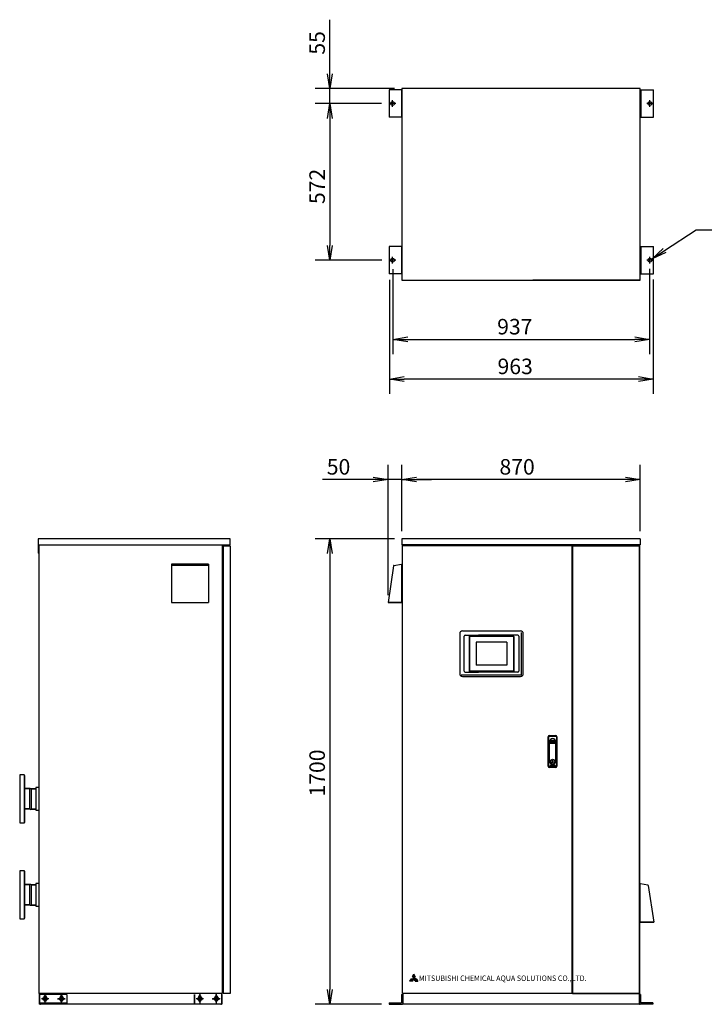
# Model space of a CAD drawing. Extents: x 2410 to 8814, y 1165 to 5884.
# Drawn here: x 2410 to 4909, y 1594 to 5189 of the extents above; entities that cross this region are included whole.
import ezdxf

# ---------------------------------------------------------------- set-up
doc = ezdxf.new("R2010")
doc.units = 0
doc.header["$LTSCALE"] = 0.1
doc.linetypes.add('DASHED', pattern=[0.75, 0.5, -0.25])
doc.layers.get('0').update_dxf_attribs({"linetype": 'CONTINUOUS'})
doc.styles.get("Standard").update_dxf_attribs({"font": 'txt.shx', "oblique": 15, "bigfont": 'bigfont.shx'})

msp = doc.modelspace()

# ---------------------------------------------------------------- hatches: boundary and pattern name
h = msp.add_hatch(color=256)
h.dxf.hatch_style = 1
h.paths.add_polyline_path([(3843.3, 1695.7), (3848.3, 1687.2), (3853.3, 1695.7), (3848.3, 1704.3)])
h.paths.add_polyline_path([(3833.4, 1678.6), (3843.3, 1678.6), (3848.3, 1687.2), (3838.4, 1687.2)])
h.paths.add_polyline_path([(3858.2, 1687.2), (3848.3, 1687.2), (3853.3, 1678.6), (3863.2, 1678.6)])

# ---------------------------------------------------------------- linework, layer by layer
for p, q in [((3542.2, 4992.1), (3542.2, 5189.3)), ((3777.7, 4938.1), (3488.2, 4938.1)), ((3542.2, 4883.1), (3542.2, 4938.1)), ((3758.2, 4933.1), (3758.2, 4833.1)), ((3804.7, 4933.1), (3758.2, 4933.1)), ((3803.2, 4933.1), (3803.2, 4833.1)), ((3804.7, 4938.1), (3804.7, 4238.1)), ((4674.7, 4938.1), (3804.7, 4938.1)), ((4674.7, 4238.1), (4674.7, 4938.1)), ((4674.7, 4933.1), (4723.5, 4933.1)), ((4678.5, 4833.1), (4678.5, 4933.1)), ((4723.5, 4833.1), (4723.5, 4933.1)), ((3771.2, 4871.1), (3771.2, 4895.1)), ((4710.5, 4871.1), (4710.5, 4895.1)), ((3731.2, 4883.1), (3488.2, 4883.1)), ((3731.2, 4883.1), (3488.2, 4883.1)), ((3783.2, 4883.1), (3759.2, 4883.1)), ((4722.5, 4883.1), (4698.5, 4883.1)), ((3542.2, 4829.1), (3542.2, 4365.1)), ((3542.2, 4829.1), (3542.2, 4775.1)), ((3804.7, 4833.1), (3758.2, 4833.1)), ((4674.7, 4833.1), (4723.5, 4833.1)), ((4763.8, 4346.2), (4879, 4422.6)), ((4879, 4422.6), (5607.3, 4422.6)), ((3758.2, 4361.1), (3758.2, 4261.1)), ((3804.7, 4361.1), (3758.2, 4361.1)), ((3803.2, 4361.1), (3803.2, 4261.1)), ((4674.7, 4361.1), (4723.5, 4361.1)), ((4678.5, 4261.1), (4678.5, 4361.1)), ((4723.5, 4261.1), (4723.5, 4361.1)), ((3771.2, 4299.1), (3771.2, 4323.1)), ((4710.5, 4299.1), (4710.5, 4323.1)), ((3732.2, 4311.1), (3488.2, 4311.1)), ((3783.2, 4311.1), (3759.2, 4311.1)), ((3772.3, 4278.7), (3772.3, 3968.1)), ((4722.5, 4311.1), (4698.5, 4311.1)), ((4709.3, 4279.1), (4709.3, 3968.1)), ((3804.7, 4261.1), (3758.2, 4261.1)), ((4674.7, 4261.1), (4723.5, 4261.1)), ((3759.3, 4239.7), (3759.3, 3823.1)), ((3804.7, 4238.1), (4674.7, 4238.1)), ((3808.2, 4238.1), (3894.2, 4238.1)), ((3895.4, 4238.1), (4277.6, 4238.1)), ((4674.7, 4238.1), (4282.6, 4238.1)), ((4671.2, 4238.1), (4585.2, 4238.1)), ((4722.3, 4241.1), (4722.3, 3823.1)), ((3826.3, 4022.1), (4655.3, 4022.1)), ((4668.3, 3877.1), (3813.3, 3877.1)), ((3754.7, 3088.4), (3754.7, 3564.4)), ((3804.7, 3321.4), (3804.7, 3564.4)), ((3804.7, 3321.4), (3804.7, 3564.4)), ((4674.7, 3321.4), (4674.7, 3564.4)), ((3700.7, 3510.4), (3515.5, 3510.4)), ((3804.7, 3510.4), (3754.7, 3510.4)), ((4620.7, 3510.4), (3858.7, 3510.4)), ((3858.7, 3510.4), (3912.7, 3510.4)), ((2478, 3294.4), (2478, 3271.4)), ((3178, 3294.4), (2478, 3294.4)), ((2478, 3271.4), (2478, 3241.4)), ((2479.2, 3271.4), (3178, 3271.4)), ((2479.2, 3271.4), (2479.2, 3241.4)), ((2480.3, 3271.4), (2480.3, 1634.4)), ((3149.5, 3271.4), (3149.5, 1634.4)), ((3178, 3271.4), (3178, 3294.4)), ((3777.7, 3294.4), (3488.2, 3294.4)), ((3804.7, 3294.4), (3804.7, 3271.4)), ((4674.7, 3294.4), (3804.7, 3294.4)), ((4674.7, 3271.4), (3804.7, 3271.4)), ((3807, 1634.4), (3807, 3271.4)), ((3807, 1634.4), (3807, 3271.4)), ((4672.4, 1634.4), (4672.4, 3271.4)), ((4674.7, 3294.4), (4674.7, 3271.4)), ((2479.2, 3241.4), (2478, 3241.4)), ((3153, 3268.4), (3153, 1634.4)), ((3153, 3268.4), (3178, 3268.4)), ((3178, 3268.4), (3178, 1634.4)), ((3542.2, 3240.4), (3542.2, 1648.4)), ((4425, 3268.4), (3807, 3268.4)), ((4428.4, 3268.4), (4408.8, 3268.4)), ((4425, 3268.4), (4425, 1634.4)), ((4427.6, 3268.4), (4427.6, 1634.4)), ((4427.6, 3268.4), (4672.4, 3268.4)), ((4672.4, 3271.2), (4672.4, 1634.4)), ((2964.5, 3201.4), (2964.5, 3061.4)), ((3099.5, 3201.4), (2964.5, 3201.4)), ((3099.5, 3201.4), (3099.5, 3061.4)), ((3775.6, 3196.5), (3803.3, 3201.1)), ((3804.7, 3061.4), (3804.7, 3199.9)), ((3099.5, 3196.4), (2964.5, 3196.4)), ((3774.6, 3195.5), (3754.7, 3061.4)), ((2964.5, 3061.4), (3099.5, 3061.4)), ((3754.7, 3061.4), (3804.7, 3061.4)), ((3804.7, 3061.4), (3754.7, 3061.4)), ((4242, 2796.9), (4242, 2951.9)), ((4050.4, 2937.8), (4050.4, 2811)), ((4051.4, 2937.8), (4050.6, 2938.3)), ((4213, 2938.8), (4051.4, 2938.8)), ((4212.6, 2937.8), (4051.4, 2937.8)), ((4051.4, 2937.8), (4051.4, 2811)), ((4187.9, 2916.5), (4076, 2916.5)), ((4076, 2916.5), (4076, 2832.3)), ((4187.9, 2916.5), (4187.9, 2832.3)), ((4212.6, 2937.8), (4212.6, 2811)), ((4213.6, 2937.8), (4213.6, 2811)), ((4212.6, 2811), (4051.4, 2811)), ((4212.6, 2810), (4051.4, 2810)), ((4187.9, 2832.3), (4076, 2832.3)), ((4022, 2796.9), (4242, 2796.9)), ((4339, 2463.9), (4339, 2570.9)), ((4341, 2463.9), (4341, 2570.9)), ((4344, 2575.9), (4366, 2575.9)), ((4344, 2573.9), (4366, 2573.9)), ((4344, 2481.4), (4344, 2553.4)), ((4347.5, 2554.1), (4362.5, 2554.1)), ((4347.5, 2549.1), (4347.5, 2554.1)), ((4348.7, 2553.1), (4348.7, 2550.1)), ((4349.3, 2553.1), (4348.7, 2553.1)), ((4349.3, 2551.9), (4349.3, 2553.1)), ((4351.5, 2553.1), (4350.9, 2553.1)), ((4350.9, 2553.1), (4350.9, 2551.9)), ((4351.5, 2550.1), (4351.5, 2553.1)), ((4352, 2552.2), (4352, 2552.4)), ((4354.8, 2552.4), (4354.8, 2551.8)), ((4355.2, 2553.1), (4355.2, 2551.2)), ((4355.8, 2553.1), (4355.2, 2553.1)), ((4355.8, 2551.2), (4355.8, 2553.1)), ((4357.4, 2553.1), (4357.4, 2551.2)), ((4358, 2553.1), (4357.4, 2553.1)), ((4358, 2551.2), (4358, 2553.1)), ((4361.3, 2553.1), (4359.3, 2553.1)), ((4360.7, 2552.5), (4359.3, 2552.5)), ((4360.7, 2552.5), (4360.7, 2552)), ((4361.3, 2550.1), (4361.3, 2553.1)), ((4362.5, 2554.1), (4362.5, 2549.1)), ((4366, 2553.4), (4366, 2481.4)), ((4369, 2570.9), (4369, 2463.9)), ((4371, 2570.9), (4371, 2553.4)), ((4371, 2553.4), (4371, 2463.9)), ((4345.8, 2548.4), (4364.3, 2548.4)), ((4362.5, 2549.1), (4347.5, 2549.1)), ((4348.7, 2550.1), (4349.3, 2550.1)), ((4350.9, 2551.9), (4349.3, 2551.9)), ((4349.3, 2550.1), (4349.3, 2551.3)), ((4349.3, 2551.3), (4350.9, 2551.3)), ((4350.9, 2551.3), (4350.9, 2550.1)), ((4350.9, 2550.1), (4351.5, 2550.1)), ((4352.6, 2552.2), (4352, 2552.2)), ((4352, 2551.4), (4352, 2550.7)), ((4352.6, 2551.9), (4352.5, 2551.9)), ((4352.6, 2552.2), (4352.6, 2552.2)), ((4354, 2551.9), (4352.6, 2551.9)), ((4352.6, 2551.1), (4352.6, 2551)), ((4354.3, 2551.3), (4352.8, 2551.3)), ((4354.2, 2552.2), (4354.2, 2552.1)), ((4354.8, 2550.9), (4354.2, 2550.9)), ((4354.2, 2550.9), (4354.2, 2550.9)), ((4354.8, 2550.9), (4354.8, 2550.7)), ((4356.9, 2550.7), (4356.3, 2550.7)), ((4356.3, 2550.1), (4356.9, 2550.1)), ((4359.3, 2552), (4360.7, 2552)), ((4359.3, 2551.4), (4360.7, 2551.4)), ((4360.7, 2551.4), (4360.7, 2550.1)), ((4360.7, 2550.1), (4361.3, 2550.1)), ((4353.8, 2477.9), (4353.8, 2484.9)), ((4353.8, 2484.9), (4356.2, 2484.9)), ((4356.2, 2484.9), (4356.2, 2477.9)), ((4366, 2460.9), (4344, 2460.9)), ((4366, 2458.9), (4344, 2458.9)), ((4346, 2466.9), (4346, 2463.9)), ((4346, 2466.9), (4346.7, 2466.9)), ((4346, 2463.9), (4346.9, 2463.9)), ((4346.7, 2466.9), (4346.7, 2464.9)), ((4348.1, 2466.9), (4346.7, 2464.9)), ((4348.2, 2465.8), (4346.9, 2463.9)), ((4348.1, 2466.9), (4349, 2466.9)), ((4348.2, 2463.9), (4348.2, 2465.8)), ((4349, 2463.9), (4348.2, 2463.9)), ((4349, 2466.9), (4349, 2463.9)), ((4349.1, 2466.9), (4351.7, 2466.9)), ((4349.1, 2466.2), (4349.1, 2466.9)), ((4350.9, 2466.2), (4349.1, 2466.2)), ((4349.1, 2463.9), (4349.1, 2464.6)), ((4349.1, 2464.6), (4350.9, 2464.6)), ((4351.7, 2463.9), (4349.1, 2463.9)), ((4349.3, 2465.1), (4349.3, 2465.7)), ((4349.3, 2465.7), (4350.9, 2465.7)), ((4350.9, 2465.1), (4349.3, 2465.1)), ((4350.9, 2465.7), (4350.9, 2466.2)), ((4350.9, 2464.6), (4350.9, 2465.1)), ((4351.7, 2466.9), (4351.7, 2463.9)), ((4351.8, 2465.7), (4351.8, 2466)), ((4352.6, 2465.7), (4351.8, 2465.7)), ((4351.8, 2465.5), (4353.3, 2465.5)), ((4351.8, 2464.8), (4351.8, 2465.5)), ((4352.6, 2465.8), (4352.6, 2465.7)), ((4353.3, 2464.9), (4352.6, 2464.9)), ((4352.7, 2466.9), (4353.9, 2466.9)), ((4353.9, 2463.9), (4352.7, 2463.9)), ((4353.8, 2466.1), (4352.9, 2466.1)), ((4352.9, 2464.6), (4353.8, 2464.6)), ((4353.3, 2465.5), (4353.3, 2464.9)), ((4356.2, 2477.9), (4353.8, 2477.9)), ((4354.1, 2464.9), (4354.1, 2465.8)), ((4354.8, 2466), (4354.8, 2464.8)), ((4355, 2463.9), (4355, 2466.9)), ((4355, 2466.9), (4355.7, 2466.9)), ((4355.7, 2463.9), (4355, 2463.9)), ((4355.7, 2466.9), (4355.7, 2463.9)), ((4355.9, 2463.9), (4357.1, 2465.5)), ((4356.8, 2463.9), (4355.9, 2463.9)), ((4356, 2466.9), (4356.9, 2466.9)), ((4357.1, 2465.5), (4356, 2466.9)), ((4358, 2465.5), (4356.8, 2463.9)), ((4356.9, 2466.9), (4358, 2465.5)), ((4358, 2463.9), (4358, 2466.9)), ((4358, 2466.9), (4358.7, 2466.9)), ((4358.7, 2463.9), (4358, 2463.9)), ((4358.7, 2466.9), (4358.7, 2463.9)), ((4359.9, 2466.9), (4358.9, 2463.9)), ((4358.9, 2463.9), (4359.6, 2463.9)), ((4359.8, 2464.3), (4359.6, 2463.9)), ((4359.8, 2464.3), (4361, 2464.3)), ((4360.8, 2466.9), (4359.9, 2466.9)), ((4360.4, 2466), (4360, 2465)), ((4360.8, 2465), (4360, 2465)), ((4360.4, 2466), (4360.8, 2465)), ((4360.8, 2466.9), (4361.9, 2463.9)), ((4361, 2464.3), (4361.2, 2463.9)), ((4361.1, 2466.9), (4364, 2466.9)), ((4361.1, 2466.2), (4361.1, 2466.9)), ((4362.2, 2466.2), (4361.1, 2466.2)), ((4361.9, 2463.9), (4361.2, 2463.9)), ((4362.2, 2463.9), (4362.2, 2466.2)), ((4362.9, 2463.9), (4362.2, 2463.9)), ((4362.9, 2466.2), (4362.9, 2463.9)), ((4364, 2466.2), (4362.9, 2466.2)), ((4364, 2466.9), (4364, 2466.2)), ((2411.3, 2431.9), (2410.3, 2430.9)), ((2410.3, 2430.9), (2410.3, 2257.9)), ((2426.3, 2431.9), (2411.3, 2431.9)), ((2428.3, 2258.9), (2428.3, 2429.9)), ((2448.6, 2382.5), (2428.3, 2381.9)), ((2428.3, 2381.9), (2428.3, 2306.8)), ((2445.8, 2380.9), (2428.3, 2380.4)), ((2445.8, 2380.9), (2447.3, 2382.5)), ((2445.8, 2382.4), (2445.8, 2306.3)), ((2448.6, 2382.5), (2449, 2382.5)), ((2449, 2382.5), (2469.3, 2381.9)), ((2450.3, 2382.5), (2451.8, 2380.9)), ((2451.8, 2382.4), (2451.8, 2306.3)), ((2451.8, 2380.9), (2469.3, 2380.4)), ((2480.3, 2385.9), (2469.3, 2385.9)), ((2469.3, 2385.9), (2469.3, 2302.9)), ((2469.3, 2381.9), (2469.3, 2306.8)), ((2480.3, 2385.9), (2480.3, 2302.9)), ((2445.8, 2307.8), (2428.3, 2308.3)), ((2448.6, 2306.2), (2428.3, 2306.8)), ((2445.8, 2307.8), (2447.3, 2306.3)), ((2448.6, 2306.2), (2449, 2306.2)), ((2449, 2306.2), (2469.3, 2306.8)), ((2450.3, 2306.3), (2451.8, 2307.8)), ((2451.8, 2307.8), (2469.3, 2308.3)), ((2469.3, 2302.9), (2480.3, 2302.9)), ((2410.3, 2257.9), (2411.3, 2256.9)), ((2411.3, 2256.9), (2426.3, 2256.9)), ((2411.3, 2081.9), (2410.3, 2080.9)), ((2410.3, 2080.9), (2410.3, 1907.9)), ((2426.3, 2081.9), (2411.3, 2081.9)), ((2428.3, 1908.9), (2428.3, 2079.9)), ((2448.6, 2032.5), (2428.3, 2031.9)), ((2428.3, 2031.9), (2428.3, 1956.8)), ((2445.8, 2030.9), (2428.3, 2030.4)), ((2445.8, 2030.9), (2447.3, 2032.5)), ((2445.8, 2032.4), (2445.8, 1956.3)), ((2448.6, 2032.5), (2449, 2032.5)), ((2449, 2032.5), (2469.3, 2031.9)), ((2450.3, 2032.5), (2451.8, 2030.9)), ((2451.8, 2032.4), (2451.8, 1956.3)), ((2451.8, 2030.9), (2469.3, 2030.4)), ((2480.3, 2035.9), (2469.3, 2035.9)), ((2469.3, 2035.9), (2469.3, 1952.9)), ((2469.3, 2031.9), (2469.3, 1956.8)), ((2480.3, 2035.9), (2480.3, 1952.9)), ((4674.2, 1894.4), (4674.2, 2032.9)), ((4703.3, 2029.5), (4675.6, 2034.1)), ((4704.3, 2028.5), (4724.2, 1894.4)), ((2445.8, 1957.8), (2428.3, 1958.3)), ((2448.6, 1956.2), (2428.3, 1956.8)), ((2445.8, 1957.8), (2447.3, 1956.3)), ((2448.6, 1956.2), (2449, 1956.2)), ((2449, 1956.2), (2469.3, 1956.8)), ((2450.3, 1956.3), (2451.8, 1957.8)), ((2451.8, 1957.8), (2469.3, 1958.3)), ((2469.3, 1952.9), (2480.3, 1952.9)), ((2410.3, 1907.9), (2411.3, 1906.9)), ((2411.3, 1906.9), (2426.3, 1906.9)), ((4724.2, 1894.4), (4674.2, 1894.4)), ((4674.2, 1894.4), (4724.2, 1894.4)), ((3843.3, 1695.7), (3848.3, 1704.3)), ((3843.3, 1695.7), (3848.3, 1687.2)), ((3853.3, 1695.7), (3848.3, 1704.3)), ((3853.3, 1695.7), (3848.3, 1687.2)), ((3153, 1671.2), (3149.5, 1671.2)), ((3838.4, 1687.2), (3833.4, 1678.6)), ((3843.3, 1678.6), (3833.4, 1678.6)), ((3838.4, 1687.2), (3848.3, 1687.2)), ((3843.3, 1678.6), (3848.3, 1687.2)), ((3853.3, 1678.6), (3848.3, 1687.2)), ((3858.2, 1687.2), (3848.3, 1687.2)), ((3853.3, 1678.6), (3863.2, 1678.6)), ((3858.2, 1687.2), (3863.2, 1678.6)), ((3148, 1634.4), (2480.3, 1634.4)), ((3149.5, 1634.4), (2480.3, 1634.4)), ((2484.5, 1634.4), (2481.3, 1634.4)), ((2482.9, 1597.6), (2482.9, 1631.2)), ((2482.9, 1594.4), (2482.9, 1630.4)), ((2482.9, 1630.4), (2482.9, 1594.4)), ((2582.9, 1630.4), (2482.9, 1630.4)), ((3144.7, 1634.4), (2486.1, 1634.4)), ((2497.9, 1620.4), (2497.9, 1610.4)), ((2502.9, 1601.8), (2502.9, 1629)), ((2502.9, 1601.8), (2502.9, 1629)), ((2502.9, 1601.7), (2502.9, 1628.6)), ((2507.9, 1620.4), (2507.9, 1610.4)), ((2557.9, 1620.4), (2557.9, 1610.4)), ((2562.9, 1601.8), (2562.9, 1629)), ((2562.9, 1601.8), (2562.9, 1629)), ((2562.9, 1601.7), (2562.9, 1628.6)), ((2567.9, 1620.4), (2567.9, 1610.4)), ((2582.9, 1630.4), (2582.9, 1594.4)), ((3047.9, 1594.4), (3047.9, 1630.4)), ((3047.9, 1630.4), (3047.9, 1594.4)), ((3062.9, 1620.4), (3062.9, 1610.4)), ((3067.9, 1631), (3067.9, 1597.7)), ((3067.9, 1603), (3067.9, 1630.3)), ((3067.9, 1602), (3067.9, 1629.3)), ((3067.9, 1601.8), (3067.9, 1629)), ((3067.9, 1601.8), (3067.9, 1629)), ((3067.9, 1601.7), (3067.9, 1628.6)), ((3072.9, 1620.4), (3072.9, 1610.4)), ((3122.9, 1620.4), (3122.9, 1610.4)), ((3127.9, 1631), (3127.9, 1597.7)), ((3127.9, 1603), (3127.9, 1630.3)), ((3127.9, 1602), (3127.9, 1629.3)), ((3127.9, 1601.8), (3127.9, 1629)), ((3127.9, 1601.8), (3127.9, 1629)), ((3127.9, 1601.7), (3127.9, 1628.6)), ((3132.9, 1620.4), (3132.9, 1610.4)), ((3147.9, 1597.6), (3147.9, 1631.2)), ((3147.9, 1630.4), (3147.9, 1594.4)), ((3178, 1634.4), (3153, 1634.4)), ((3803.2, 1630.4), (3803.2, 1599.4)), ((3803.2, 1630.4), (3808.2, 1630.4)), ((4425, 1634.4), (3807, 1634.4)), ((3827, 1634.4), (3807, 1634.4)), ((4672.4, 1634.4), (3808.2, 1634.4)), ((3808.2, 1634.4), (3808.2, 1594.4)), ((4672.4, 1634.4), (3808.2, 1634.4)), ((3808.2, 1630.4), (3808.2, 1597.6)), ((4427.6, 1634.4), (4672.4, 1634.4)), ((4652.4, 1634.4), (4672.4, 1634.4)), ((4671.2, 1634.4), (4671.2, 1594.4)), ((4671.2, 1630.4), (4671.2, 1597.6)), ((4676.2, 1630.4), (4671.2, 1630.4)), ((4676.2, 1630.4), (4676.2, 1599.4)), ((2482.9, 1599.4), (2582.9, 1599.4)), ((3144.7, 1594.4), (2482.9, 1594.4)), ((2582.9, 1594.4), (2482.9, 1594.4)), ((2532.9, 1594.4), (2482.9, 1594.4)), ((2582.9, 1594.4), (2486.1, 1594.4)), ((2489.3, 1615.4), (2516.5, 1615.4)), ((2516.5, 1614.4), (2489.3, 1614.4)), ((2493.1, 1614.4), (2512, 1614.4)), ((2493.4, 1614.4), (2512.4, 1614.4)), ((2547.9, 1614.4), (2575.9, 1614.4)), ((2549.3, 1615.4), (2576.5, 1615.4)), ((2576.5, 1614.4), (2549.3, 1614.4)), ((2553.1, 1614.4), (2572, 1614.4)), ((2553.4, 1614.4), (2572.4, 1614.4)), ((2582.9, 1599.4), (2582.9, 1594.4)), ((3047.9, 1599.4), (3047.9, 1594.4)), ((3144.7, 1594.4), (3047.9, 1594.4)), ((3147.9, 1594.4), (3047.9, 1594.4)), ((3097.9, 1594.4), (3047.9, 1594.4)), ((3054.3, 1615.4), (3081.5, 1615.4)), ((3058.1, 1614.4), (3077, 1614.4)), ((3058.4, 1614.4), (3077.4, 1614.4)), ((3112.9, 1614.4), (3140.9, 1614.4)), ((3114.3, 1615.4), (3141.5, 1615.4)), ((3141.5, 1614.4), (3114.3, 1614.4)), ((3118.1, 1614.4), (3137, 1614.4)), ((3118.4, 1614.4), (3137.4, 1614.4)), ((3731.2, 1594.4), (3488.2, 1594.4)), ((3758.2, 1599.4), (3803.2, 1599.4)), ((3758.2, 1599.4), (3758.2, 1594.4)), ((3758.2, 1594.4), (3805, 1594.4)), ((4019, 1594.4), (3808.2, 1594.4)), ((4640, 1594.4), (4019, 1594.4)), ((4671.2, 1594.4), (4453, 1594.4)), ((4721.2, 1594.4), (4674.4, 1594.4)), ((4721.2, 1599.4), (4676.2, 1599.4)), ((4721.2, 1599.4), (4721.2, 1594.4))]:
    msp.add_line(p, q)
at = {"color": 0, "linetype": 'ByBlock'}
for p, q in [((3542.2, 4938.1), (3533.2, 4992.1)), ((3551.2, 4992.1), (3542.2, 4938.1)), ((3542.2, 4938.1), (3542.2, 4992.1)), ((3533.2, 4829.1), (3542.2, 4883.1)), ((3533.2, 4829.1), (3542.2, 4883.1)), ((3542.2, 4883.1), (3551.2, 4829.1)), ((3542.2, 4883.1), (3542.2, 4829.1)), ((3542.2, 4883.1), (3551.2, 4829.1)), ((3542.2, 4883.1), (3542.2, 4829.1)), ((3542.2, 4311.1), (3533.2, 4365.1)), ((3551.2, 4365.1), (3542.2, 4311.1)), ((3542.2, 4311.1), (3542.2, 4365.1)), ((4718.8, 4316.3), (4758.8, 4353.7)), ((4718.8, 4316.3), (4763.8, 4346.2)), ((4768.8, 4338.7), (4718.8, 4316.3)), ((3772.3, 4022.1), (3826.3, 4031.1)), ((4655.3, 4031.1), (4709.3, 4022.1)), ((3826.3, 4013.1), (3772.3, 4022.1)), ((3772.3, 4022.1), (3826.3, 4022.1)), ((4709.3, 4022.1), (4655.3, 4013.1)), ((4709.3, 4022.1), (4655.3, 4022.1)), ((3759.3, 3877.1), (3813.3, 3886.1)), ((4668.3, 3886.1), (4722.3, 3877.1)), ((3813.3, 3868.1), (3759.3, 3877.1)), ((3759.3, 3877.1), (3813.3, 3877.1)), ((4722.3, 3877.1), (4668.3, 3868.1)), ((4722.3, 3877.1), (4668.3, 3877.1)), ((3700.7, 3519.4), (3754.7, 3510.4)), ((3754.7, 3510.4), (3700.7, 3501.4)), ((3754.7, 3510.4), (3700.7, 3510.4)), ((3804.7, 3510.4), (3858.7, 3519.4)), ((3804.7, 3510.4), (3858.7, 3519.4)), ((3858.7, 3501.4), (3804.7, 3510.4)), ((3804.7, 3510.4), (3858.7, 3510.4)), ((3858.7, 3501.4), (3804.7, 3510.4)), ((3804.7, 3510.4), (3858.7, 3510.4)), ((4620.7, 3519.4), (4674.7, 3510.4)), ((4674.7, 3510.4), (4620.7, 3501.4)), ((4674.7, 3510.4), (4620.7, 3510.4)), ((3533.2, 3240.4), (3542.2, 3294.4)), ((3542.2, 3294.4), (3551.2, 3240.4)), ((3542.2, 3294.4), (3542.2, 3240.4)), ((2496.4, 1618.1), (2502.9, 1621.9)), ((2496.4, 1610.6), (2496.4, 1618.1)), ((2502.9, 1621.9), (2509.4, 1618.1)), ((2509.4, 1618.1), (2509.4, 1610.6)), ((2556.4, 1618.1), (2562.9, 1621.9)), ((2556.4, 1610.6), (2556.4, 1618.1)), ((2562.9, 1621.9), (2569.4, 1618.1)), ((2569.4, 1618.1), (2569.4, 1610.6)), ((3061.4, 1618.1), (3067.9, 1621.9)), ((3061.4, 1610.6), (3061.4, 1618.1)), ((3067.9, 1621.9), (3074.4, 1618.1)), ((3074.4, 1618.1), (3074.4, 1610.6)), ((3121.4, 1618.1), (3127.9, 1621.9)), ((3121.4, 1610.6), (3121.4, 1618.1)), ((3127.9, 1621.9), (3134.4, 1618.1)), ((3134.4, 1618.1), (3134.4, 1610.6)), ((3542.2, 1594.4), (3533.2, 1648.4)), ((3551.2, 1648.4), (3542.2, 1594.4)), ((3542.2, 1594.4), (3542.2, 1648.4)), ((2502.9, 1606.9), (2496.4, 1610.6)), ((2509.4, 1610.6), (2502.9, 1606.9)), ((2562.9, 1606.9), (2556.4, 1610.6)), ((2569.4, 1610.6), (2562.9, 1606.9)), ((3067.9, 1606.9), (3061.4, 1610.6)), ((3074.4, 1610.6), (3067.9, 1606.9)), ((3127.9, 1606.9), (3121.4, 1610.6)), ((3134.4, 1610.6), (3127.9, 1606.9))]:
    msp.add_line(p, q, dxfattribs=at)
at = {"linetype": 'Continuous'}
for p, q in [((4026, 2957.4), (4238, 2957.4)), ((4016, 2947.4), (4016, 2801.4)), ((4032, 2810.8), (4032, 2937.9)), ((4036, 2941.9), (4084.2, 2941.9)), ((4228, 2941.9), (4084.2, 2941.9)), ((4232, 2937.9), (4232, 2810.8)), ((4248, 2801.4), (4248, 2947.4)), ((4036, 2806.8), (4084.2, 2806.8)), ((4228, 2806.8), (4084.2, 2806.8)), ((4026, 2791.4), (4238, 2791.4))]:
    msp.add_line(p, q, dxfattribs=at)
at = {"linetype": 'ByBlock', "ltscale": 0.3}
for p, q in [((2428.3, 2430.3), (2428.3, 2375.9)), ((2428.3, 2428.2), (2428.3, 2400.5)), ((2428.3, 2317.8), (2428.3, 2258.4)), ((2428.3, 2080.3), (2428.3, 2025.9)), ((2428.3, 2078.2), (2428.3, 2050.5)), ((2428.3, 1967.8), (2428.3, 1908.4))]:
    msp.add_line(p, q, dxfattribs=at)
at = {"linetype": 'DASHED', "ltscale": 15}
msp.add_line((3153, 1674.4), (3149.5, 1674.4), dxfattribs=at)
for centre, radius in [((3771.2, 4883.1), 7), ((4710.5, 4883.1), 7), ((3771.2, 4311.1), 7), ((4710.5, 4311.1), 7), ((4355, 2481.4), 7.75), ((2502.9, 1614.4), 4), ((2562.9, 1614.4), 4), ((3067.9, 1614.4), 4), ((3127.9, 1614.4), 4), ((2502.9, 1614.4), 3.2), ((2562.9, 1614.4), 3.2), ((3067.9, 1614.4), 3.2), ((3127.9, 1614.4), 3.2)]:
    msp.add_circle(centre, radius)
at = {"color": 0, "linetype": 'ByBlock'}
for centre in [(2502.9, 1614.4), (2562.9, 1614.4), (3067.9, 1614.4), (3127.9, 1614.4)]:
    msp.add_circle(centre, 6.3, dxfattribs=at)
for centre, radius, start, end in [((3803.5, 3199.9), 1.2, 0, 99.4623), ((3775.8, 3195.3), 1.2, 99.4623, 171.573), ((4051.4, 2937.8), 1, 90, 180), ((4212.6, 2937.8), 1, 360, 90), ((4051.4, 2811), 1, 180, 270), ((4212.6, 2811), 1, 270, 360), ((4344, 2570.9), 5, 90, 180), ((4344, 2570.9), 3, 90, 180), ((4355, 2553.4), 11, 0, 180), ((4355, 2546.7), 11.1, 8.343, 171.657), ((4352.5, 2552.4), 0.5, 109.0132, 180), ((4353.4, 2549.9), 3.22, 70.3987, 109.0132), ((4352.8, 2552.2), 0.2, 104.021, 180), ((4353.4, 2549.9), 2.62, 75.3352, 104.021), ((4354, 2552.2), 0.2, 0, 75.3352), ((4354.3, 2552.4), 0.5, 0, 70.3987), ((4359.3, 2552.2), 0.85, 90, 180), ((4359.3, 2552.2), 0.25, 90, 180), ((4366, 2570.9), 5, 0, 90), ((4366, 2570.9), 3, 0, 90), ((4352.5, 2551.4), 0.5, 90, 180), ((4352.5, 2550.7), 0.5, 180, 252.6001), ((4353.4, 2553.7), 3.59, 252.6001, 286.4296), ((4352.8, 2551.1), 0.2, 90, 180), ((4352.8, 2551), 0.2, 180, 257.07), ((4353.4, 2553.7), 2.99, 257.07, 281.8774), ((4354, 2552.1), 0.2, 270, 0), ((4354, 2550.9), 0.2, 281.8774, 0), ((4354.3, 2551.8), 0.5, 270, 0), ((4354.3, 2550.7), 0.5, 286.4296, 0), ((4356.3, 2551.2), 1.1, 180, 270), ((4356.3, 2551.2), 0.5, 180, 270), ((4356.9, 2551.2), 0.5, 270, 0), ((4356.9, 2551.2), 1.1, 270, 0), ((4359.3, 2552.2), 0.85, 180, 270), ((4359.3, 2552.2), 0.25, 180, 270), ((4355, 2481.4), 11, 180, 0), ((4344, 2463.9), 5, 180, 270), ((4344, 2463.9), 3, 180, 270), ((4352.7, 2466), 0.9, 90, 180), ((4352.7, 2464.8), 0.9, 180, 270), ((4352.9, 2465.8), 0.3, 90, 180), ((4352.9, 2464.9), 0.3, 180, 270), ((4353.8, 2465.8), 0.3, 0, 90), ((4353.8, 2464.9), 0.3, 270, 0), ((4353.9, 2466), 0.9, 0, 90), ((4353.9, 2464.8), 0.9, 270, 0), ((4366, 2463.9), 5, 270, 0), ((4366, 2463.9), 3, 270, 0), ((2426.3, 2429.9), 2, 0, 90), ((2426.3, 2258.9), 2, 270, 360), ((2426.3, 2079.9), 2, 0, 90), ((4675.4, 2032.9), 1.2, 80.5377, 180), ((4703.1, 2028.3), 1.2, 8.427, 80.5377), ((2426.3, 1908.9), 2, 270, 360), ((2486.1, 1631.2), 3.2, 90, 180), ((2502.9, 1620.4), 5, 0, 180), ((2562.9, 1620.4), 5, 0, 180), ((3067.9, 1620.4), 5, 0, 180), ((3127.9, 1620.4), 5, 0, 180), ((3144.7, 1631.2), 3.2, 0, 90), ((2486.1, 1597.6), 3.2, 180, 270), ((2502.9, 1610.4), 5, 180, 0), ((2562.9, 1610.4), 5, 180, 0), ((3067.9, 1610.4), 5, 180, 0), ((3127.9, 1610.4), 5, 180, 0), ((3144.7, 1597.6), 3.2, 270, 0), ((3805, 1597.6), 3.2, 270, 0), ((4674.4, 1597.6), 3.2, 180, 270)]:
    msp.add_arc(centre, radius, start, end)
at = {"linetype": 'Continuous'}
for centre, radius, start, end in [((4026, 2947.4), 10, 90, 180), ((4238, 2947.4), 10, 0, 90), ((4036, 2937.9), 4, 90, 180), ((4228, 2937.9), 4, 0, 90), ((4036, 2810.8), 4, 180, 270), ((4228, 2810.8), 4, 270, 0), ((4026, 2801.4), 10, 180, 270), ((4238, 2801.4), 10, 270, 0)]:
    msp.add_arc(centre, radius, start, end, dxfattribs=at)

# ---------------------------------------------------------------- texts
at = {"oblique": 15}
for s, p in [('55', (3524.2, 5061.6)), ('572', (3524.2, 4516.1)), ('1700', (3524.2, 2353))]:
    msp.add_text(s, height=56.7, rotation=90, dxfattribs=at).set_placement(p)
for s, p in [('937', (4152.9, 4040.1)), ('963', (4154.2, 3895.1)), ('50', (3531, 3528.4)), ('870', (4161.2, 3528.4))]:
    msp.add_text(s, height=56.7, dxfattribs=at).set_placement(p)
at = {"insert": (3867.2, 1699.5), "char_height": 20, "attachment_point": 1}
msp.add_mtext_dynamic_manual_height_columns('{\\fHGPGothicE|b0|i0|c128|p50;\\Q0;\\W0.95;MITSUBISHI CHEMICAL AQUA SOLUTIONS CO.,LTD.}', width=681.103, gutter_width=2027.2, heights=[0], dxfattribs=at)

doc.saveas('drawing.dxf')
